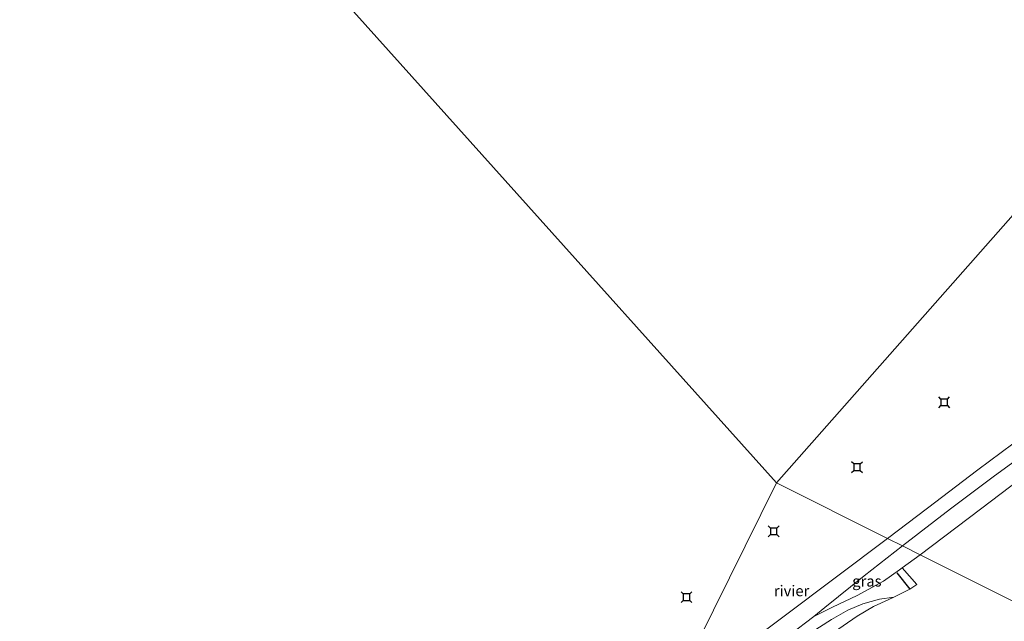
# Model space of a CAD drawing. Units: metres. Extents: x 80000 to 90005, y 406248 to 412503.
# Drawn here: x 84775 to 85003, y 408167 to 408306 of the extents above; entities that cross this region are included whole.
import ezdxf
from ezdxf.enums import TextEntityAlignment as Align

# ---------------------------------------------------------------- set-up
doc = ezdxf.new("R2010")
doc.units = ezdxf.units.M
doc.linetypes.add('IE-TERREINAFSCHEIDING', pattern=[10, 8, -2])
doc.layers.get('0').update_dxf_attribs({"lineweight": 25})
for name, color, linetype, lineweight in [('B-ME-GW-KRUINLIJN-L-B1', 93, 'Continuous', 18), ('B-ME-GW-TEENLIJN-L-B1', 93, 'Continuous', 18), ('B-ME-IE-GRASLAND-GV-B6', 93, 'Continuous', 18), ('B-ME-IE-GRONDWERKLIJN-GROND_INGERICHT-GV-B6', 253, 'Continuous', 18), ('B-ME-IE-HULPGEOMETRIE-L-B1', 53, 'Continuous', 18), ('B-ME-IE-TERREINAFSCHEIDING-RASTERHEKWERK-L-B1', 8, 'IE-TERREINAFSCHEIDING', 18), ('B-ME-OB-BEKLEDING-GV-B6', 253, 'Continuous', 18), ('B-ME-OB-WATERLIJN-L-B1', 133, 'OB-WATERLIJN', 18), ('B-ME-OG-WATER-GV-B6', 153, 'Continuous', 18)]:
    doc.layers.add(name, color=color, linetype=linetype, lineweight=lineweight)
doc.layers.add('B-ME-OG-BREUK-L-B1', color=10, linetype='Continuous')
doc.layers.add('B-ME-VV-AFMEERCONSTRUCTIE-S-B1', color=10, linetype='Continuous')
doc.styles.add('NLCS-ISO', font='NLCS-ISO.TTF')
doc.linetypes.add('OB-WATERLIJN', pattern='A,10,[32,NLCS.SHX,S=2,R=0,X=0,Y=0],-12', length=22)

# ---------------------------------------------------------------- blocks, each defined once
blk = doc.blocks.new('meerstoel')
for p, q in [((-1.25, 1.25), (-0.75, 0.75)), ((-0.75, 0.75), (-0.75, -0.75)), ((0.75, 0.75), (-0.75, 0.75)), ((0.75, 0.75), (1.25, 1.25)), ((0.75, -0.75), (0.75, 0.75)), ((-0.75, -0.75), (-1.25, -1.25)), ((-0.75, -0.75), (0.75, -0.75)), ((0.75, -0.75), (1.25, -1.25))]:
    blk.add_line(p, q)

msp = doc.modelspace()

# ---------------------------------------------------------------- linework, layer by layer
at = {"layer": 'B-ME-GW-KRUINLIJN-L-B1'}
for points in [[(84983.116, 408182.841, 4.677), (84997.111, 408193.346, 4.71), (85008.553, 408202.079, 4.515), (85019.431, 408210.274, 4.416), (85024.691, 408214.306, 4.246)], [(84983.116, 408182.841, 4.677), (84978.958, 408179.793, 4.543), (84978.332, 408179.334, 4.523), (84974.63, 408176.735, 4.006), (84968.587, 408173.421, 3.302), (84962.883, 408170.73, 2.594), (84958.538, 408168.583, 2.173), (84947.629, 408160.248, 2.207), (84937.5, 408152.469, 2.299), (84922.52, 408140.843, 2.418), (84919.941, 408138.886, 2.414)], [(84914.641, 408128.19, 4.255), (84927.108, 408137.716, 4.243), (84938.328, 408146.052, 4.217), (84952.317, 408156.788, 4.224), (84962.109, 408164.152, 4.259), (84968.575, 408168.648, 4.213), (84972.376, 408170.892, 4.243), (84975.878, 408172.477, 4.243), (84977.091, 408172.985, 4.217)]]:
    msp.add_polyline3d(points, dxfattribs=at)
at = {"layer": 'B-ME-GW-TEENLIJN-L-B1'}
msp.add_polyline3d([(84977.091, 408172.985, 4.217), (84973.743, 408172.591, 3.776), (84969.908, 408171.511, 3.336), (84966.416, 408170.032, 2.908), (84962.676, 408167.851, 2.701), (84957.1, 408164.283, 2.663), (84945.747, 408155.451, 2.582), (84935.753, 408147.746, 2.598), (84924.339, 408139.345, 2.674), (84917.391, 408133.738, 2.736)], dxfattribs=at)
at = {"layer": 'B-ME-IE-GRASLAND-GV-B6'}
for points in [[(84979.058, 408184.871, 2.093), (84990.115, 408193.445, 2.027), (85000.015, 408200.796, 1.998), (85012.761, 408210.146, 2.101)], [(85008.553, 408202.079, 4.515), (84997.111, 408193.346, 4.71), (84983.116, 408182.841, 4.677), (84979.058, 408184.871, 2.093)], [(84979.058, 408184.871, 2.093), (84983.116, 408182.841, 4.677), (84978.958, 408179.793, 4.543), (84978.332, 408179.334, 4.523), (84974.63, 408176.735, 4.006), (84968.587, 408173.421, 3.302), (84962.883, 408170.73, 2.594), (84958.538, 408168.583, 2.173), (84961.085, 408170.611, 2.047), (84970.164, 408177.912, 2.016), (84979.058, 408184.871, 2.093)], [(84917.391, 408133.738, 2.736), (84919.941, 408138.886, 2.414), (84922.52, 408140.843, 2.418), (84937.5, 408152.469, 2.299), (84947.629, 408160.248, 2.207), (84958.538, 408168.583, 2.173), (84962.883, 408170.73, 2.594), (84968.587, 408173.421, 3.302), (84974.63, 408176.735, 4.006), (84978.332, 408179.334, 4.523), (84978.958, 408179.793, 4.543), (84982.358, 408175.951, 4.772), (84980.72, 408174.879, 4.377), (84977.091, 408172.985, 4.217), (84973.743, 408172.591, 3.776), (84969.908, 408171.511, 3.336), (84966.416, 408170.032, 2.908), (84962.676, 408167.851, 2.701), (84957.1, 408164.283, 2.663), (84945.747, 408155.451, 2.582), (84935.753, 408147.746, 2.598), (84924.339, 408139.345, 2.674), (84917.391, 408133.738, 2.736)], [(84914.641, 408128.19, 4.255), (84917.391, 408133.738, 2.736), (84924.339, 408139.345, 2.674), (84935.753, 408147.746, 2.598), (84945.747, 408155.451, 2.582), (84957.1, 408164.283, 2.663), (84962.676, 408167.851, 2.701), (84966.416, 408170.032, 2.908), (84969.908, 408171.511, 3.336), (84973.743, 408172.591, 3.776), (84977.091, 408172.985, 4.217), (84975.878, 408172.477, 4.243), (84972.376, 408170.892, 4.243), (84968.575, 408168.648, 4.213), (84962.109, 408164.152, 4.259), (84952.317, 408156.788, 4.224), (84938.328, 408146.052, 4.217), (84927.108, 408137.716, 4.243), (84914.641, 408128.19, 4.255)]]:
    msp.add_polyline3d(points, dxfattribs=at)
at = {"layer": 'B-ME-IE-GRONDWERKLIJN-GROND_INGERICHT-GV-B6'}
for points in [[(85036.693, 408156.052, 4.569), (84999.478, 408174.66, 4.842), (84983.116, 408182.841, 4.677), (84997.111, 408193.346, 4.71), (85008.553, 408202.079, 4.515)], [(84962.109, 408164.152, 4.259), (84968.575, 408168.648, 4.213), (84972.376, 408170.892, 4.243), (84975.878, 408172.477, 4.243), (84977.091, 408172.985, 4.217), (84980.72, 408174.879, 4.377), (84982.358, 408175.951, 4.772), (84978.958, 408179.793, 4.543), (84983.116, 408182.841, 4.677), (84999.478, 408174.66, 4.842), (85036.693, 408156.052, 4.569)]]:
    msp.add_polyline3d(points, dxfattribs=at)
at = {"layer": 'B-ME-IE-HULPGEOMETRIE-L-B1'}
for points in [[(85176.283, 408456.598, 4.131), (85143.545, 408421.143, 4.167), (85144.454, 408419.95, 4.167), (85112.912, 408384.19, 4.205), (85094.79, 408363.607, 4.23), (85092.205, 408360.715, 2.35), (85089.635, 408357.8, 1.923), (85087.021, 408354.837, 0.027), (85054.014, 408322.367, 0.027), (85055.85, 408319.499, 0.027), (84949.942, 408199.429, 0.027)], [(84949.942, 408199.429, 0.027), (84808.432, 408357.277, 0.026), (84805.522, 408360.523, 2.273), (84802.726, 408363.641, 2.769), (84800.28, 408366.37, 4.01), (84799.695, 408367.022, 3.803), (84798.804, 408368.016, 4.056), (84795.864, 408371.296, 5.856), (84793.445, 408373.994, 5.897), (84791.46, 408376.208, 5.834), (84787.496, 408380.63, 3.546), (84781.92, 408386.85, 2.639), (84777.534, 408391.742, 0.026), (84739.123, 408434.588, 0.017)], [(84787.989, 407872.594, 0.026), (84845.551, 407988.76, 0.026), (84846.557, 407990.79, 0.527), (84847.349, 407992.388, 1.235), (84849.855, 407997.446, 4.079), (84863, 408023.974, 4.343), (84880.479, 408059.247, 4.301), (84883.926, 408066.204, 4.285), (84886.666, 408071.732, 4.171), (84886.739, 408071.8, 2.276), (84896.302, 408091.258, 1.27), (84896.375, 408091.327, 4.351), (84914.641, 408128.19, 4.255), (84917.391, 408133.738, 2.736), (84919.941, 408138.886, 2.414), (84924.5, 408148.086, 0.026), (84949.942, 408199.429, 0.027)], [(85036.693, 408156.052, 4.569), (84999.478, 408174.66, 4.842), (84983.116, 408182.841, 4.677), (84979.058, 408184.871, 2.093), (84975.61, 408186.595, 0.027), (84949.942, 408199.429, 0.027)]]:
    msp.add_polyline3d(points, dxfattribs=at)
at = {"layer": 'B-ME-IE-TERREINAFSCHEIDING-RASTERHEKWERK-L-B1'}
msp.add_line((84982.358, 408175.951, 4.772), (84978.958, 408179.793, 4.543), dxfattribs=at)
at = {"layer": 'B-ME-OB-BEKLEDING-GV-B6'}
for points in [[(85012.761, 408210.146, 2.101), (85000.015, 408200.796, 1.998), (84990.115, 408193.445, 2.027), (84979.058, 408184.871, 2.093), (84975.61, 408186.595, 0.027), (84984.797, 408193.622, 0.027), (84996.445, 408202.433, 0.027), (85007.217, 408210.454, 0.027)], [(84975.61, 408186.595, 0.027), (84979.058, 408184.871, 2.093), (84970.164, 408177.912, 2.016), (84961.085, 408170.611, 2.047), (84958.538, 408168.583, 2.173), (84947.629, 408160.248, 2.207), (84937.5, 408152.469, 2.299), (84922.52, 408140.843, 2.418), (84919.941, 408138.886, 2.414), (84924.5, 408148.086, 0.026), (84933.03, 408154.574, 0.026), (84951.445, 408168.368, 0.026), (84963.816, 408177.754, 0.026), (84975.61, 408186.595, 0.027)]]:
    msp.add_polyline3d(points, dxfattribs=at)
at = {"layer": 'B-ME-OB-WATERLIJN-L-B1'}
for points in [[(85007.217, 408210.454, 0.027), (84996.445, 408202.433, 0.027), (84984.797, 408193.622, 0.027), (84975.61, 408186.595, 0.027)], [(84975.61, 408186.595, 0.027), (84963.816, 408177.754, 0.026), (84951.445, 408168.368, 0.026), (84933.03, 408154.574, 0.026), (84924.5, 408148.086, 0.026)]]:
    msp.add_polyline3d(points, dxfattribs=at)
at = {"layer": 'B-ME-OG-BREUK-L-B1'}
msp.add_line((84977.716, 408178.635, 4.213), (84980.72, 408174.879, 4.377), dxfattribs=at)
at = {"layer": 'B-ME-OG-WATER-GV-B6'}
for points in [[(84771.32, 408330.318, 0.025), (84782.967, 408338.223, 0.025), (84796.345, 408348.089, 0.025), (84808.432, 408357.277, 0.026), (84949.942, 408199.429, 0.027), (84924.5, 408148.086, 0.026)], [(85055.85, 408319.499, 0.027), (84949.942, 408199.429, 0.027), (84808.432, 408357.277, 0.026)], [(85007.217, 408210.454, 0.027), (84996.445, 408202.433, 0.027), (84984.797, 408193.622, 0.027), (84975.61, 408186.595, 0.027), (84949.942, 408199.429, 0.027), (85055.85, 408319.499, 0.027)], [(84975.61, 408186.595, 0.027), (84963.816, 408177.754, 0.026), (84951.445, 408168.368, 0.026), (84933.03, 408154.574, 0.026), (84924.5, 408148.086, 0.026), (84949.942, 408199.429, 0.027), (84975.61, 408186.595, 0.027)]]:
    msp.add_polyline3d(points, dxfattribs=at)

# ---------------------------------------------------------------- block references
at = {"layer": 'B-ME-VV-AFMEERCONSTRUCTIE-S-B1', "rotation": 90}
for p in [(84988.697, 408218.049, 0.027), (84968.543, 408203.056, 0.027), (84949.294, 408188.234, 0.034), (84929.17, 408173.035, 0.025)]:
    msp.add_blockref('meerstoel', p, dxfattribs=at)

# ---------------------------------------------------------------- texts
at = {"layer": 'B-ME-IE-GRASLAND-GV-B6', "ltscale": 0.2, "style": 'NLCS-ISO'}
msp.add_text('gras', height=2.5, dxfattribs=at).set_placement((84970.827, 408176.727), align=Align.MIDDLE_CENTER)
at = {"layer": 'B-ME-OG-WATER-GV-B6', "ltscale": 0.2, "style": 'NLCS-ISO'}
msp.add_text('rivier', height=2.5, dxfattribs=at).set_placement((84953.4219, 408174.4859), align=Align.MIDDLE_CENTER)

doc.saveas('drawing.dxf')
